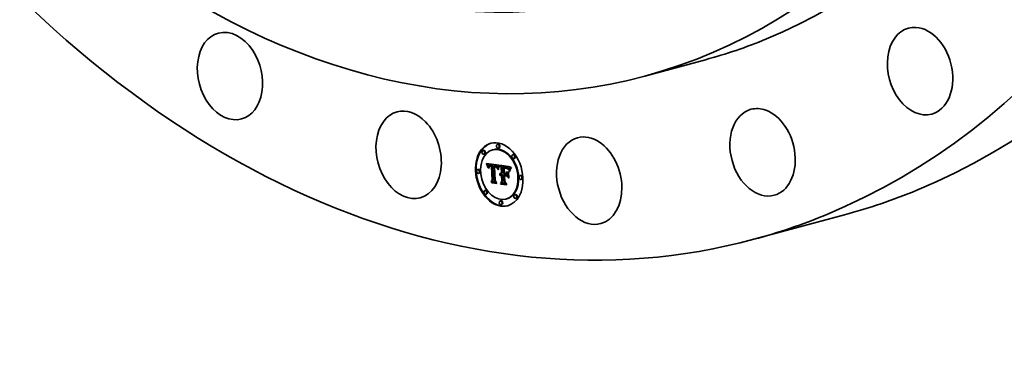
# Model space of a CAD drawing. Extents: x 0 to 10.8, y 0 to 8.2.
# Drawn here: x 7.6 to 9.6, y 2.4 to 3.1 of the extents above; entities that cross this region are included whole.
import ezdxf

# ---------------------------------------------------------------- set-up
doc = ezdxf.new("R2010")
doc.units = 0
doc.header["$MEASUREMENT"] = 0
doc.layers.get('0').update_dxf_attribs({"lineweight": 13})

msp = doc.modelspace()

# ---------------------------------------------------------------- linework, layer by layer
at = {"color": 7, "lineweight": 35, "ltscale": 0.00323}
msp.add_line((8.994086, 2.998706), (8.869356, 2.965016), dxfattribs=at)
at = {"color": 7, "lineweight": 35, "ltscale": 3.5e-05}
for p, q in [((8.535838, 2.811722), (8.534478, 2.811355)), ((8.556171, 2.812919), (8.554811, 2.812552)), ((8.565944, 2.824387), (8.564584, 2.82402)), ((8.568055, 2.81657), (8.566695, 2.816202)), ((8.53795, 2.803905), (8.53659, 2.803538)), ((8.597746, 2.802859), (8.596386, 2.802491)), ((8.599857, 2.795041), (8.598497, 2.794674)), ((8.525064, 2.772283), (8.523705, 2.771916)), ((8.542382, 2.783637), (8.543741, 2.784004)), ((8.542784, 2.782637), (8.544143, 2.783004)), ((8.543165, 2.781659), (8.544525, 2.782026)), ((8.543525, 2.780701), (8.544885, 2.781069)), ((8.543864, 2.779766), (8.545224, 2.780133)), ((8.544182, 2.778851), (8.545542, 2.779218)), ((8.547342, 2.778185), (8.548702, 2.778552)), ((8.547513, 2.778481), (8.548872, 2.778848)), ((8.547916, 2.778952), (8.549276, 2.779319)), ((8.548146, 2.781133), (8.549506, 2.7815)), ((8.548158, 2.779138), (8.549518, 2.779506)), ((8.548553, 2.781208), (8.549913, 2.781575)), ((8.548993, 2.781249), (8.550352, 2.781616)), ((8.549302, 2.778785), (8.550661, 2.779153)), ((8.549464, 2.781256), (8.550823, 2.781624)), ((8.549623, 2.778843), (8.550982, 2.77921)), ((8.549968, 2.781229), (8.551327, 2.781596)), ((8.54997, 2.778873), (8.55133, 2.779241)), ((8.550345, 2.778877), (8.551704, 2.779244)), ((8.550503, 2.781167), (8.551863, 2.781534)), ((8.550746, 2.778854), (8.552105, 2.779221)), ((8.550902, 2.781103), (8.552261, 2.78147)), ((8.551173, 2.778805), (8.552533, 2.779172)), ((8.551309, 2.781024), (8.552669, 2.781392)), ((8.551726, 2.78093), (8.553086, 2.781298)), ((8.552152, 2.780822), (8.553512, 2.781189)), ((8.552422, 2.779334), (8.553781, 2.779701)), ((8.552588, 2.780698), (8.553947, 2.781066)), ((8.552694, 2.778558), (8.554053, 2.778925)), ((8.557095, 2.780223), (8.558454, 2.78059)), ((8.557478, 2.780209), (8.558837, 2.780576)), ((8.557861, 2.780186), (8.559221, 2.780553)), ((8.558245, 2.780153), (8.559605, 2.780521)), ((8.55863, 2.780112), (8.55999, 2.780479)), ((8.558686, 2.777688), (8.560046, 2.778056)), ((8.558999, 2.777682), (8.560358, 2.778049)), ((8.559015, 2.780062), (8.560375, 2.780429)), ((8.559304, 2.777661), (8.560664, 2.778028)), ((8.559474, 2.779983), (8.560834, 2.780351)), ((8.559603, 2.777626), (8.560963, 2.777993)), ((8.559911, 2.779883), (8.56127, 2.780251)), ((8.560039, 2.777549), (8.561399, 2.777917)), ((8.560324, 2.779762), (8.561684, 2.780129)), ((8.560715, 2.779619), (8.562074, 2.779986)), ((8.561082, 2.779454), (8.562442, 2.779821)), ((8.561427, 2.779267), (8.562787, 2.779635)), ((8.561749, 2.779059), (8.563108, 2.779427)), ((8.562047, 2.77883), (8.563407, 2.779197)), ((8.562323, 2.778578), (8.563683, 2.778946)), ((8.562576, 2.778305), (8.563936, 2.778672)), ((8.562813, 2.778002), (8.564173, 2.778369)), ((8.563042, 2.77766), (8.564402, 2.778028)), ((8.563262, 2.77728), (8.564622, 2.777648)), ((8.563474, 2.776862), (8.564833, 2.777229)), ((8.563677, 2.776405), (8.565037, 2.776772)), ((8.563872, 2.77591), (8.565231, 2.776277)), ((8.564058, 2.775376), (8.565417, 2.775743)), ((8.56576, 2.771729), (8.56607, 2.773077)), ((8.572622, 2.776895), (8.573982, 2.777262)), ((8.573219, 2.764853), (8.574579, 2.765221)), ((8.576837, 2.777595), (8.578196, 2.777962)), ((8.57763, 2.777453), (8.57899, 2.777821)), ((8.578793, 2.774992), (8.580153, 2.775359)), ((8.579321, 2.774967), (8.58068, 2.775334)), ((8.579707, 2.777128), (8.581067, 2.777495)), ((8.579812, 2.774936), (8.581172, 2.775304)), ((8.580269, 2.774899), (8.581629, 2.775267)), ((8.58069, 2.774856), (8.58205, 2.775223)), ((8.580925, 2.776981), (8.582285, 2.777349)), ((8.581076, 2.774807), (8.582436, 2.775174)), ((8.581562, 2.776879), (8.582922, 2.777246)), ((8.581576, 2.77473), (8.582936, 2.775098)), ((8.582051, 2.774648), (8.58341, 2.775015)), ((8.582162, 2.776759), (8.583521, 2.777126)), ((8.582724, 2.776622), (8.584084, 2.776989)), ((8.583251, 2.776467), (8.584611, 2.776834)), ((8.58374, 2.776295), (8.5851, 2.776662)), ((8.584193, 2.776105), (8.585553, 2.776473)), ((8.584609, 2.775898), (8.585969, 2.776266)), ((8.584988, 2.775674), (8.586348, 2.776042)), ((8.585331, 2.775432), (8.586691, 2.7758)), ((8.585637, 2.775174), (8.586996, 2.775541)), ((8.585926, 2.774878), (8.587285, 2.775245)), ((8.586218, 2.774528), (8.587578, 2.774895)), ((8.586514, 2.774123), (8.587874, 2.77449)), ((8.586813, 2.773663), (8.588173, 2.774031)), ((8.587116, 2.773149), (8.588475, 2.773516)), ((8.587421, 2.772579), (8.588781, 2.772946)), ((8.587731, 2.771954), (8.58909, 2.772322)), ((8.527176, 2.764466), (8.525816, 2.764098)), ((8.551272, 2.747256), (8.552632, 2.747623)), ((8.552822, 2.744711), (8.554182, 2.745078)), ((8.554102, 2.750166), (8.555462, 2.750533)), ((8.569364, 2.762085), (8.570724, 2.762453)), ((8.569594, 2.762689), (8.570954, 2.763056)), ((8.569873, 2.763218), (8.571233, 2.763586)), ((8.5702, 2.759761), (8.571559, 2.760128)), ((8.570203, 2.763674), (8.571563, 2.764041)), ((8.570439, 2.760071), (8.571799, 2.760438)), ((8.570582, 2.764055), (8.571942, 2.764423)), ((8.570696, 2.760343), (8.572056, 2.76071)), ((8.570748, 2.744865), (8.572108, 2.745232)), ((8.570971, 2.760575), (8.572331, 2.760942)), ((8.57101, 2.764363), (8.57237, 2.76473)), ((8.571265, 2.760769), (8.572625, 2.761136)), ((8.571557, 2.762574), (8.572917, 2.762941)), ((8.571923, 2.762629), (8.573283, 2.762997)), ((8.572203, 2.760259), (8.573563, 2.760627)), ((8.572302, 2.76264), (8.573661, 2.763007)), ((8.572498, 2.760332), (8.573858, 2.760699)), ((8.572694, 2.762605), (8.574053, 2.762972)), ((8.572803, 2.760371), (8.574163, 2.760738)), ((8.573018, 2.762538), (8.574378, 2.762906)), ((8.573118, 2.760375), (8.574478, 2.760742)), ((8.573338, 2.762456), (8.574698, 2.762824)), ((8.573405, 2.761115), (8.574765, 2.761482)), ((8.573443, 2.760345), (8.574803, 2.760712)), ((8.574052, 2.748074), (8.575412, 2.748442)), ((8.577618, 2.761844), (8.578978, 2.762211)), ((8.579577, 2.759183), (8.580937, 2.75955)), ((8.582519, 2.761142), (8.583878, 2.761509)), ((8.582571, 2.763514), (8.583931, 2.763882)), ((8.612615, 2.759748), (8.611255, 2.759381)), ((8.614726, 2.751931), (8.613367, 2.751564)), ((8.539934, 2.729173), (8.538574, 2.728805)), ((8.571868, 2.741984), (8.573228, 2.742351)), ((8.542045, 2.721355), (8.540686, 2.720988)), ((8.571736, 2.707644), (8.570376, 2.707277)), ((8.58362, 2.711295), (8.58226, 2.710928)), ((8.601841, 2.720309), (8.600482, 2.719942)), ((8.603953, 2.712492), (8.602593, 2.712125)), ((8.573847, 2.699827), (8.572488, 2.69946))]:
    msp.add_line(p, q, dxfattribs=at)
at = {"color": 7, "lineweight": 35, "ltscale": 0.000646}
msp.add_line((8.541959, 2.784657), (8.567582, 2.781272), dxfattribs=at)
at = {"color": 7, "lineweight": 35, "ltscale": 2.8e-05}
for p, q in [((8.542382, 2.783637), (8.541959, 2.784657)), ((8.566597, 2.772478), (8.566329, 2.771393)), ((8.583315, 2.774369), (8.584408, 2.774664))]:
    msp.add_line(p, q, dxfattribs=at)
at = {"color": 7, "lineweight": 35, "ltscale": 2.7e-05}
for p, q in [((8.542784, 2.782637), (8.542382, 2.783637)), ((8.544143, 2.783004), (8.543741, 2.784004)), ((8.561289, 2.777158), (8.562317, 2.777436)), ((8.56607, 2.773077), (8.566331, 2.774106)), ((8.583306, 2.759414), (8.583964, 2.758555))]:
    msp.add_line(p, q, dxfattribs=at)
at = {"color": 7, "lineweight": 35, "ltscale": 2.6e-05}
for p, q in [((8.543165, 2.781659), (8.542784, 2.782637)), ((8.543525, 2.780701), (8.543165, 2.781659)), ((8.544525, 2.782026), (8.544143, 2.783004)), ((8.544885, 2.781069), (8.544525, 2.782026)), ((8.566865, 2.773497), (8.566597, 2.772478)), ((8.583685, 2.774265), (8.584681, 2.774534)), ((8.592003, 2.7748), (8.592992, 2.775067)), ((8.571868, 2.741984), (8.571295, 2.742831))]:
    msp.add_line(p, q, dxfattribs=at)
at = {"color": 7, "lineweight": 35, "ltscale": 2.5e-05}
for p, q in [((8.543864, 2.779766), (8.543525, 2.780701)), ((8.545224, 2.780133), (8.544885, 2.781069)), ((8.545501, 2.775367), (8.54501, 2.776234)), ((8.566331, 2.774106), (8.566592, 2.775063)), ((8.567133, 2.77445), (8.566865, 2.773497)), ((8.567922, 2.778774), (8.568883, 2.779034)), ((8.591541, 2.773998), (8.592516, 2.774261)), ((8.592934, 2.774975), (8.592436, 2.774124)), ((8.592512, 2.775593), (8.593465, 2.77585)), ((8.593476, 2.775836), (8.592934, 2.774975)), ((8.552822, 2.744711), (8.552292, 2.745552))]:
    msp.add_line(p, q, dxfattribs=at)
at = {"color": 7, "lineweight": 35, "ltscale": 1.2e-05}
for p, q in [((8.543741, 2.784004), (8.543558, 2.784445)), ((8.545872, 2.778824), (8.54575, 2.778359)), ((8.546842, 2.77657), (8.546939, 2.777038)), ((8.547287, 2.775753), (8.54724, 2.775269)), ((8.549464, 2.781256), (8.548993, 2.781249)), ((8.550823, 2.781624), (8.550352, 2.781616)), ((8.550663, 2.779601), (8.551136, 2.779546)), ((8.559474, 2.779983), (8.559015, 2.780062)), ((8.560834, 2.780351), (8.560375, 2.780429)), ((8.561461, 2.77791), (8.561912, 2.777704)), ((8.562603, 2.777181), (8.562902, 2.776824)), ((8.563177, 2.775966), (8.562819, 2.776259)), ((8.563526, 2.775647), (8.563177, 2.775966)), ((8.563474, 2.776862), (8.563262, 2.77728)), ((8.564565, 2.773544), (8.565027, 2.773668)), ((8.564833, 2.777229), (8.564622, 2.777648)), ((8.565225, 2.774575), (8.565116, 2.774092)), ((8.565337, 2.775039), (8.565225, 2.774575)), ((8.565452, 2.775485), (8.565337, 2.775039)), ((8.579812, 2.774936), (8.579321, 2.774967)), ((8.579629, 2.775217), (8.579604, 2.775709)), ((8.581172, 2.775304), (8.58068, 2.775334)), ((8.582051, 2.774648), (8.581576, 2.77473)), ((8.58341, 2.775015), (8.582936, 2.775098)), ((8.584193, 2.776105), (8.58374, 2.776295)), ((8.584609, 2.775898), (8.584193, 2.776105)), ((8.585553, 2.776473), (8.5851, 2.776662)), ((8.585969, 2.776266), (8.585553, 2.776473)), ((8.589369, 2.772318), (8.589239, 2.77186)), ((8.591763, 2.77781), (8.591528, 2.777388)), ((8.569632, 2.761299), (8.569356, 2.76093))]:
    msp.add_line(p, q, dxfattribs=at)
at = {"color": 7, "lineweight": 35, "ltscale": 2.4e-05}
for p, q in [((8.544182, 2.778851), (8.543864, 2.779766)), ((8.544479, 2.777957), (8.544182, 2.778851)), ((8.545542, 2.779218), (8.545224, 2.780133)), ((8.547189, 2.777845), (8.548119, 2.778096)), ((8.567653, 2.778175), (8.568572, 2.778423)), ((8.591124, 2.773187), (8.592068, 2.773441)), ((8.592436, 2.774124), (8.591982, 2.773282)), ((8.592003, 2.7748), (8.592512, 2.775593)), ((8.592512, 2.775593), (8.593067, 2.776376))]:
    msp.add_line(p, q, dxfattribs=at)
at = {"color": 7, "lineweight": 35, "ltscale": 3.3e-05}
for p, q in [((8.544479, 2.777957), (8.545739, 2.778298)), ((8.551136, 2.779546), (8.552422, 2.779334)), ((8.560466, 2.777445), (8.56173, 2.777787)), ((8.577499, 2.764241), (8.578805, 2.764054))]:
    msp.add_line(p, q, dxfattribs=at)
at = {"color": 7, "lineweight": 35, "ltscale": 2.3e-05}
for p, q in [((8.544755, 2.777085), (8.544479, 2.777957)), ((8.561686, 2.776973), (8.562568, 2.777212)), ((8.566592, 2.775063), (8.566856, 2.775948)), ((8.567402, 2.775337), (8.567133, 2.77445)), ((8.567386, 2.777504), (8.568268, 2.777742)), ((8.584027, 2.774155), (8.584913, 2.774394)), ((8.590753, 2.772366), (8.591124, 2.773187)), ((8.590753, 2.772366), (8.591651, 2.772608)), ((8.591124, 2.773187), (8.591541, 2.773998)), ((8.591541, 2.773998), (8.592003, 2.7748)), ((8.591982, 2.773282), (8.591574, 2.77245))]:
    msp.add_line(p, q, dxfattribs=at)
at = {"color": 7, "lineweight": 35, "ltscale": 2.1e-05}
for p, q in [((8.544755, 2.777085), (8.54558, 2.777308)), ((8.566856, 2.775948), (8.56712, 2.776762)), ((8.566856, 2.775948), (8.567674, 2.776169)), ((8.58166, 2.775459), (8.582501, 2.775309)), ((8.584344, 2.774039), (8.585144, 2.774256)), ((8.588678, 2.769752), (8.588359, 2.770541)), ((8.590615, 2.77001), (8.590384, 2.769216)), ((8.59089, 2.770814), (8.590615, 2.77001))]:
    msp.add_line(p, q, dxfattribs=at)
at = {"color": 7, "lineweight": 35, "ltscale": 2.2e-05}
for p, q in [((8.54501, 2.776234), (8.544755, 2.777085)), ((8.56712, 2.776762), (8.567969, 2.776992)), ((8.56767, 2.776159), (8.567402, 2.775337)), ((8.589588, 2.76812), (8.589729, 2.768988)), ((8.589729, 2.768988), (8.589916, 2.769846)), ((8.589916, 2.769846), (8.590149, 2.770695)), ((8.590149, 2.770695), (8.590428, 2.771535)), ((8.590428, 2.771535), (8.590753, 2.772366)), ((8.590428, 2.771535), (8.591269, 2.771762)), ((8.59121, 2.771627), (8.59089, 2.770814)), ((8.591574, 2.77245), (8.59121, 2.771627))]:
    msp.add_line(p, q, dxfattribs=at)
at = {"color": 7, "lineweight": 35, "ltscale": 1.3e-05}
for p, q in [((8.54501, 2.776234), (8.545516, 2.77637)), ((8.54575, 2.778359), (8.545653, 2.77785)), ((8.546764, 2.776059), (8.546842, 2.77657)), ((8.54724, 2.775269), (8.547209, 2.774748)), ((8.549968, 2.781229), (8.549464, 2.781256)), ((8.550503, 2.781167), (8.549968, 2.781229)), ((8.551327, 2.781596), (8.550823, 2.781624)), ((8.551863, 2.781534), (8.551327, 2.781596)), ((8.562902, 2.776824), (8.563173, 2.776402)), ((8.563677, 2.776405), (8.563474, 2.776862)), ((8.563872, 2.77591), (8.563677, 2.776405)), ((8.565037, 2.776772), (8.564833, 2.777229)), ((8.56501, 2.77359), (8.564907, 2.77307)), ((8.565116, 2.774092), (8.56501, 2.77359)), ((8.565231, 2.776277), (8.565037, 2.776772)), ((8.568192, 2.779301), (8.568464, 2.779757)), ((8.579321, 2.774967), (8.578793, 2.774992)), ((8.578839, 2.775778), (8.579375, 2.775732)), ((8.58068, 2.775334), (8.580153, 2.775359)), ((8.581576, 2.77473), (8.581076, 2.774807)), ((8.582936, 2.775098), (8.582436, 2.775174)), ((8.58374, 2.776295), (8.583251, 2.776467)), ((8.5851, 2.776662), (8.584611, 2.776834)), ((8.586514, 2.774123), (8.586218, 2.774528)), ((8.587874, 2.77449), (8.587578, 2.774895)), ((8.589104, 2.771371), (8.588965, 2.77085)), ((8.589239, 2.77186), (8.589104, 2.771371)), ((8.569356, 2.76093), (8.569183, 2.761408)), ((8.570203, 2.763674), (8.570582, 2.764055)), ((8.570582, 2.764055), (8.57101, 2.764363)), ((8.57101, 2.764363), (8.571488, 2.764596)), ((8.571563, 2.764041), (8.571942, 2.764423)), ((8.571942, 2.764423), (8.57237, 2.76473))]:
    msp.add_line(p, q, dxfattribs=at)
at = {"color": 7, "lineweight": 35, "ltscale": 1.7e-05}
for p, q in [((8.545503, 2.776054), (8.545501, 2.775367)), ((8.564565, 2.773544), (8.564405, 2.774193)), ((8.566329, 2.771393), (8.56576, 2.771729)), ((8.568479, 2.778229), (8.568209, 2.777605)), ((8.584652, 2.774551), (8.585244, 2.774196)), ((8.584898, 2.773792), (8.585543, 2.773966)), ((8.585244, 2.774196), (8.585774, 2.773789)), ((8.586815, 2.772216), (8.586352, 2.772712)), ((8.586987, 2.772264), (8.587267, 2.771653)), ((8.587731, 2.771954), (8.587421, 2.772579)), ((8.58909, 2.772322), (8.588781, 2.772946)), ((8.589729, 2.768988), (8.590371, 2.769161)), ((8.58995, 2.774132), (8.589731, 2.773501)), ((8.593067, 2.776376), (8.593476, 2.775836)), ((8.571488, 2.764596), (8.572155, 2.764776))]:
    msp.add_line(p, q, dxfattribs=at)
at = {"color": 7, "lineweight": 35, "ltscale": 1.6e-05}
for p, q in [((8.545529, 2.776697), (8.545503, 2.776054)), ((8.546639, 2.774269), (8.546662, 2.774908)), ((8.546842, 2.77657), (8.547473, 2.77674)), ((8.547929, 2.777874), (8.547647, 2.777316)), ((8.564405, 2.774193), (8.564235, 2.774804)), ((8.567653, 2.778175), (8.567922, 2.778774)), ((8.568192, 2.779301), (8.568803, 2.779466)), ((8.568749, 2.778788), (8.568479, 2.778229)), ((8.57822, 2.775839), (8.578839, 2.775778)), ((8.581562, 2.776879), (8.580925, 2.776981)), ((8.582922, 2.777246), (8.582285, 2.777349)), ((8.585774, 2.773789), (8.586241, 2.773332)), ((8.586352, 2.772712), (8.585878, 2.773139)), ((8.586241, 2.773332), (8.586645, 2.772824)), ((8.586645, 2.772824), (8.586987, 2.772264)), ((8.587421, 2.772579), (8.587116, 2.773149)), ((8.588781, 2.772946), (8.588475, 2.773516)), ((8.590057, 2.767656), (8.589588, 2.76812)), ((8.590416, 2.775236), (8.590159, 2.774661)), ((8.559458, 2.748861), (8.560087, 2.749031)), ((8.569364, 2.762085), (8.569594, 2.762689)), ((8.570724, 2.762453), (8.570954, 2.763056)), ((8.572593, 2.764842), (8.573219, 2.764853))]:
    msp.add_line(p, q, dxfattribs=at)
at = {"color": 7, "lineweight": 35, "ltscale": 1.5e-05}
for p, q in [((8.545579, 2.777295), (8.545529, 2.776697)), ((8.546639, 2.774269), (8.547201, 2.774421)), ((8.546662, 2.774908), (8.546703, 2.775505)), ((8.546662, 2.774908), (8.547227, 2.775061)), ((8.546703, 2.775505), (8.547278, 2.77566)), ((8.546764, 2.776059), (8.547356, 2.776219)), ((8.547513, 2.778481), (8.547916, 2.778952)), ((8.548872, 2.778848), (8.549276, 2.779319)), ((8.564235, 2.774804), (8.564058, 2.775376)), ((8.564907, 2.77307), (8.564565, 2.773544)), ((8.567922, 2.778774), (8.568192, 2.779301)), ((8.580489, 2.775614), (8.581068, 2.775541)), ((8.581068, 2.775541), (8.58166, 2.775459)), ((8.582162, 2.776759), (8.581562, 2.776879)), ((8.583521, 2.777126), (8.582922, 2.777246)), ((8.584898, 2.773792), (8.584344, 2.774039)), ((8.585878, 2.773139), (8.585394, 2.773499)), ((8.587116, 2.773149), (8.586813, 2.773663)), ((8.588475, 2.773516), (8.588173, 2.774031)), ((8.588359, 2.770541), (8.588924, 2.770693)), ((8.589588, 2.76812), (8.590171, 2.768277)), ((8.569594, 2.762689), (8.569873, 2.763218)), ((8.570954, 2.763056), (8.571233, 2.763586)), ((8.572016, 2.764756), (8.572593, 2.764842)), ((8.579666, 2.746704), (8.580249, 2.746862)), ((8.583022, 2.741152), (8.583597, 2.741307))]:
    msp.add_line(p, q, dxfattribs=at)
at = {"color": 7, "lineweight": 35, "ltscale": 1.9e-05}
for p, q in [((8.545784, 2.778488), (8.545542, 2.779218)), ((8.562073, 2.776762), (8.562791, 2.776956)), ((8.56607, 2.773077), (8.566807, 2.773276)), ((8.568209, 2.777605), (8.567939, 2.776915)), ((8.583281, 2.775107), (8.583998, 2.774855)), ((8.58679, 2.767132), (8.587367, 2.766624)), ((8.588043, 2.771275), (8.587731, 2.771954)), ((8.569183, 2.761408), (8.5699, 2.761602)), ((8.571576, 2.760923), (8.572317, 2.761124)), ((8.587979, 2.754297), (8.587401, 2.754805))]:
    msp.add_line(p, q, dxfattribs=at)
at = {"color": 7, "lineweight": 35, "ltscale": 1.4e-05}
for p, q in [((8.545653, 2.77785), (8.545579, 2.777295)), ((8.547195, 2.774189), (8.546639, 2.774269)), ((8.546703, 2.775505), (8.546764, 2.776059)), ((8.547209, 2.774748), (8.547195, 2.774189)), ((8.548283, 2.778289), (8.547929, 2.777874)), ((8.548739, 2.778591), (8.548283, 2.778289)), ((8.559396, 2.77788), (8.559369, 2.778422)), ((8.560916, 2.778093), (8.561461, 2.77791)), ((8.562451, 2.776524), (8.562999, 2.776672)), ((8.563173, 2.776402), (8.563415, 2.775916)), ((8.564058, 2.775376), (8.563872, 2.77591)), ((8.565417, 2.775743), (8.565231, 2.776277)), ((8.569019, 2.779281), (8.568749, 2.778788)), ((8.579375, 2.775732), (8.579925, 2.775677)), ((8.579925, 2.775677), (8.580489, 2.775614)), ((8.582724, 2.776622), (8.582162, 2.776759)), ((8.583251, 2.776467), (8.582724, 2.776622)), ((8.584084, 2.776989), (8.583521, 2.777126)), ((8.584611, 2.776834), (8.584084, 2.776989)), ((8.585394, 2.773499), (8.584898, 2.773792)), ((8.585394, 2.773499), (8.585924, 2.773642)), ((8.586813, 2.773663), (8.586514, 2.774123)), ((8.588173, 2.774031), (8.587874, 2.77449)), ((8.588821, 2.770298), (8.588678, 2.769752)), ((8.588965, 2.77085), (8.588821, 2.770298)), ((8.590159, 2.774661), (8.58995, 2.774132)), ((8.569873, 2.763218), (8.570203, 2.763674)), ((8.571233, 2.763586), (8.571563, 2.764041)), ((8.571488, 2.764596), (8.572016, 2.764756)), ((8.578805, 2.764054), (8.579329, 2.764195)), ((8.587401, 2.754805), (8.587947, 2.754952)), ((8.562542, 2.744084), (8.563078, 2.744229))]:
    msp.add_line(p, q, dxfattribs=at)
at = {"color": 7, "lineweight": 35, "ltscale": 1.1e-05}
for p, q in [((8.546017, 2.779244), (8.545872, 2.778824)), ((8.546939, 2.777038), (8.547055, 2.777463)), ((8.547352, 2.7762), (8.547287, 2.775753)), ((8.548993, 2.781249), (8.548553, 2.781208)), ((8.548729, 2.779422), (8.549146, 2.779534)), ((8.550352, 2.781616), (8.549913, 2.781575)), ((8.550218, 2.779626), (8.550663, 2.779601)), ((8.551173, 2.778805), (8.550746, 2.778854)), ((8.551726, 2.78093), (8.551309, 2.781024)), ((8.552152, 2.780822), (8.551726, 2.78093)), ((8.552533, 2.779172), (8.552105, 2.779221)), ((8.552588, 2.780698), (8.552152, 2.780822)), ((8.553086, 2.781298), (8.552669, 2.781392)), ((8.553512, 2.781189), (8.553086, 2.781298)), ((8.553947, 2.781066), (8.553512, 2.781189)), ((8.559911, 2.779883), (8.559474, 2.779983)), ((8.560039, 2.777549), (8.559603, 2.777626)), ((8.560324, 2.779762), (8.559911, 2.779883)), ((8.560466, 2.777445), (8.560039, 2.777549)), ((8.560882, 2.777315), (8.560466, 2.777445)), ((8.56127, 2.780251), (8.560834, 2.780351)), ((8.561289, 2.777158), (8.560882, 2.777315)), ((8.561399, 2.777917), (8.560963, 2.777993)), ((8.561684, 2.780129), (8.56127, 2.780251)), ((8.561686, 2.776973), (8.561289, 2.777158)), ((8.562073, 2.776762), (8.561686, 2.776973)), ((8.561912, 2.777704), (8.562276, 2.777472)), ((8.562451, 2.776524), (8.562073, 2.776762)), ((8.562276, 2.777472), (8.562603, 2.777181)), ((8.562819, 2.776259), (8.562451, 2.776524)), ((8.563262, 2.77728), (8.563042, 2.77766)), ((8.564622, 2.777648), (8.564402, 2.778028)), ((8.56557, 2.775913), (8.565452, 2.775485)), ((8.56569, 2.776321), (8.56557, 2.775913)), ((8.580269, 2.774899), (8.579812, 2.774936)), ((8.58069, 2.774856), (8.580269, 2.774899)), ((8.581629, 2.775267), (8.581172, 2.775304)), ((8.58205, 2.775223), (8.581629, 2.775267)), ((8.582498, 2.774561), (8.582051, 2.774648)), ((8.58292, 2.774468), (8.582498, 2.774561)), ((8.584988, 2.775674), (8.584609, 2.775898)), ((8.585878, 2.773139), (8.586303, 2.773254)), ((8.586218, 2.774528), (8.585926, 2.774878)), ((8.586348, 2.776042), (8.585969, 2.776266)), ((8.587578, 2.774895), (8.587285, 2.775245)), ((8.589494, 2.772744), (8.589369, 2.772318)), ((8.591307, 2.776985), (8.591101, 2.7766)), ((8.591528, 2.777388), (8.591307, 2.776985)), ((8.56992, 2.761624), (8.569632, 2.761299)), ((8.580413, 2.759409), (8.580392, 2.759831))]:
    msp.add_line(p, q, dxfattribs=at)
at = {"color": 7, "lineweight": 35, "ltscale": 1e-05}
for p, q in [((8.546187, 2.77962), (8.546017, 2.779244)), ((8.54638, 2.779952), (8.546187, 2.77962)), ((8.547055, 2.777463), (8.547189, 2.777845)), ((8.547434, 2.776609), (8.547352, 2.7762)), ((8.548146, 2.781133), (8.547772, 2.781022)), ((8.548553, 2.781208), (8.548146, 2.781133)), ((8.549416, 2.779584), (8.549803, 2.77962)), ((8.549913, 2.781575), (8.549506, 2.7815)), ((8.549803, 2.77962), (8.550218, 2.779626)), ((8.550746, 2.778854), (8.550345, 2.778877)), ((8.550902, 2.781103), (8.550503, 2.781167)), ((8.551309, 2.781024), (8.550902, 2.781103)), ((8.552105, 2.779221), (8.551704, 2.779244)), ((8.552261, 2.78147), (8.551863, 2.781534)), ((8.552669, 2.781392), (8.552261, 2.78147)), ((8.557478, 2.780209), (8.557095, 2.780223)), ((8.557861, 2.780186), (8.557478, 2.780209)), ((8.558245, 2.780153), (8.557861, 2.780186)), ((8.55863, 2.780112), (8.558245, 2.780153)), ((8.558837, 2.780576), (8.558454, 2.78059)), ((8.559015, 2.780062), (8.55863, 2.780112)), ((8.559221, 2.780553), (8.558837, 2.780576)), ((8.559137, 2.778458), (8.55954, 2.778395)), ((8.559605, 2.780521), (8.559221, 2.780553)), ((8.55954, 2.778395), (8.55992, 2.778328)), ((8.55999, 2.780479), (8.559605, 2.780521)), ((8.560375, 2.780429), (8.55999, 2.780479)), ((8.560715, 2.779619), (8.560324, 2.779762)), ((8.561082, 2.779454), (8.560715, 2.779619)), ((8.561427, 2.779267), (8.561082, 2.779454)), ((8.561749, 2.779059), (8.561427, 2.779267)), ((8.562074, 2.779986), (8.561684, 2.780129)), ((8.562442, 2.779821), (8.562074, 2.779986)), ((8.562787, 2.779635), (8.562442, 2.779821)), ((8.562813, 2.778002), (8.562576, 2.778305)), ((8.563108, 2.779427), (8.562787, 2.779635)), ((8.563042, 2.77766), (8.562813, 2.778002)), ((8.562819, 2.776259), (8.563194, 2.77636)), ((8.564173, 2.778369), (8.563936, 2.778672)), ((8.564402, 2.778028), (8.564173, 2.778369)), ((8.565815, 2.776711), (8.56569, 2.776321)), ((8.565942, 2.777083), (8.565815, 2.776711)), ((8.567582, 2.781272), (8.567441, 2.780888)), ((8.581076, 2.774807), (8.58069, 2.774856)), ((8.582436, 2.775174), (8.58205, 2.775223)), ((8.583315, 2.774369), (8.58292, 2.774468)), ((8.583685, 2.774265), (8.583315, 2.774369)), ((8.585331, 2.775432), (8.584988, 2.775674)), ((8.585637, 2.775174), (8.585331, 2.775432)), ((8.585926, 2.774878), (8.585637, 2.775174)), ((8.586691, 2.7758), (8.586348, 2.776042)), ((8.586996, 2.775541), (8.586691, 2.7758)), ((8.587285, 2.775245), (8.586996, 2.775541)), ((8.589263, 2.771946), (8.58909, 2.772322)), ((8.589615, 2.773139), (8.589494, 2.772744)), ((8.589731, 2.773501), (8.589615, 2.773139)), ((8.590908, 2.776232), (8.59073, 2.775882)), ((8.591101, 2.7766), (8.590908, 2.776232)), ((8.570222, 2.761904), (8.56992, 2.761624)), ((8.5702, 2.759761), (8.570439, 2.760071)), ((8.570536, 2.762139), (8.570222, 2.761904)), ((8.571559, 2.760128), (8.571799, 2.760438)), ((8.572694, 2.762605), (8.572302, 2.76264)), ((8.572619, 2.761155), (8.573003, 2.761155)), ((8.573003, 2.761155), (8.573405, 2.761115)), ((8.574053, 2.762972), (8.573661, 2.763007))]:
    msp.add_line(p, q, dxfattribs=at)
at = {"color": 7, "lineweight": 35, "ltscale": 9e-06}
for p, q in [((8.546597, 2.780239), (8.54638, 2.779952)), ((8.546842, 2.780486), (8.546597, 2.780239)), ((8.54712, 2.780699), (8.546842, 2.780486)), ((8.54743, 2.780878), (8.54712, 2.780699)), ((8.547189, 2.777845), (8.547342, 2.778185)), ((8.547342, 2.778185), (8.547513, 2.778481)), ((8.547772, 2.781022), (8.54743, 2.780878)), ((8.548702, 2.778552), (8.548872, 2.778848)), ((8.548729, 2.779422), (8.549058, 2.779518)), ((8.549058, 2.779518), (8.549416, 2.779584)), ((8.54997, 2.778873), (8.549623, 2.778843)), ((8.550345, 2.778877), (8.54997, 2.778873)), ((8.55133, 2.779241), (8.550982, 2.77921)), ((8.551704, 2.779244), (8.55133, 2.779241)), ((8.55992, 2.778328), (8.560276, 2.778255)), ((8.560276, 2.778255), (8.560608, 2.778177)), ((8.562047, 2.77883), (8.561749, 2.779059)), ((8.562323, 2.778578), (8.562047, 2.77883)), ((8.562576, 2.778305), (8.562323, 2.778578)), ((8.563407, 2.779197), (8.563108, 2.779427)), ((8.563683, 2.778946), (8.563407, 2.779197)), ((8.563936, 2.778672), (8.563683, 2.778946)), ((8.566072, 2.777437), (8.565942, 2.777083)), ((8.584027, 2.774155), (8.583685, 2.774265)), ((8.590566, 2.77555), (8.590416, 2.775236)), ((8.59073, 2.775882), (8.590566, 2.77555)), ((8.570439, 2.760071), (8.570696, 2.760343)), ((8.570864, 2.762329), (8.570536, 2.762139)), ((8.570873, 2.759382), (8.570636, 2.759103)), ((8.570696, 2.760343), (8.570971, 2.760575)), ((8.571204, 2.762474), (8.570864, 2.762329)), ((8.571119, 2.759626), (8.570873, 2.759382)), ((8.570971, 2.760575), (8.571265, 2.760769)), ((8.571557, 2.762574), (8.571204, 2.762474)), ((8.571265, 2.760769), (8.571576, 2.760923)), ((8.571923, 2.762629), (8.571557, 2.762574)), ((8.571576, 2.760923), (8.571906, 2.76104)), ((8.571799, 2.760438), (8.572056, 2.76071)), ((8.571906, 2.76104), (8.572253, 2.761117)), ((8.572302, 2.76264), (8.571923, 2.762629)), ((8.572056, 2.76071), (8.572331, 2.760942)), ((8.572253, 2.761117), (8.572619, 2.761155)), ((8.572331, 2.760942), (8.572625, 2.761136)), ((8.573283, 2.762997), (8.572917, 2.762941)), ((8.573661, 2.763007), (8.573283, 2.762997))]:
    msp.add_line(p, q, dxfattribs=at)
at = {"color": 7, "lineweight": 35, "ltscale": 1.8e-05}
for p, q in [((8.546939, 2.777038), (8.547619, 2.777221)), ((8.547647, 2.777316), (8.547434, 2.776609)), ((8.56576, 2.771729), (8.566459, 2.771918)), ((8.567386, 2.777504), (8.567653, 2.778175)), ((8.568464, 2.779757), (8.569019, 2.779281)), ((8.583998, 2.774855), (8.584652, 2.774551)), ((8.587267, 2.771653), (8.586815, 2.772216)), ((8.589916, 2.769846), (8.590624, 2.770037)), ((8.569183, 2.761408), (8.569364, 2.762085))]:
    msp.add_line(p, q, dxfattribs=at)
at = {"color": 7, "lineweight": 35, "ltscale": 2e-05}
for p, q in [((8.547055, 2.777463), (8.547827, 2.777671)), ((8.564405, 2.774193), (8.565186, 2.774404)), ((8.566331, 2.774106), (8.567094, 2.774312)), ((8.566592, 2.775063), (8.567383, 2.775277)), ((8.56712, 2.776762), (8.567386, 2.777504)), ((8.567939, 2.776915), (8.56767, 2.776159)), ((8.57763, 2.777453), (8.576837, 2.777595)), ((8.57899, 2.777821), (8.578196, 2.777962)), ((8.582501, 2.775309), (8.583281, 2.775107)), ((8.588359, 2.770541), (8.588043, 2.771275)), ((8.590199, 2.768431), (8.590057, 2.767656)), ((8.590149, 2.770695), (8.590926, 2.770905)), ((8.590384, 2.769216), (8.590199, 2.768431)), ((8.570636, 2.759103), (8.5702, 2.759761))]:
    msp.add_line(p, q, dxfattribs=at)
at = {"color": 7, "lineweight": 35, "ltscale": 8e-06}
for p, q in [((8.547916, 2.778952), (8.548158, 2.779138)), ((8.548158, 2.779138), (8.548429, 2.779295)), ((8.548429, 2.779295), (8.548729, 2.779422)), ((8.549302, 2.778785), (8.549007, 2.778701)), ((8.549276, 2.779319), (8.549518, 2.779506)), ((8.549623, 2.778843), (8.549302, 2.778785)), ((8.550982, 2.77921), (8.550661, 2.779153)), ((8.558999, 2.777682), (8.558686, 2.777688)), ((8.559304, 2.777661), (8.558999, 2.777682)), ((8.559603, 2.777626), (8.559304, 2.777661)), ((8.560358, 2.778049), (8.560046, 2.778056)), ((8.560664, 2.778028), (8.560358, 2.778049)), ((8.560608, 2.778177), (8.560916, 2.778093)), ((8.560963, 2.777993), (8.560664, 2.778028)), ((8.584344, 2.774039), (8.584027, 2.774155)), ((8.586352, 2.772712), (8.586662, 2.772795)), ((8.571376, 2.759836), (8.571119, 2.759626)), ((8.571642, 2.760011), (8.571376, 2.759836)), ((8.571917, 2.760152), (8.571642, 2.760011)), ((8.572203, 2.760259), (8.571917, 2.760152)), ((8.572498, 2.760332), (8.572203, 2.760259)), ((8.572803, 2.760371), (8.572498, 2.760332)), ((8.573018, 2.762538), (8.572694, 2.762605)), ((8.573118, 2.760375), (8.572803, 2.760371)), ((8.573338, 2.762456), (8.573018, 2.762538)), ((8.573443, 2.760345), (8.573118, 2.760375)), ((8.573858, 2.760699), (8.573563, 2.760627)), ((8.574163, 2.760738), (8.573858, 2.760699)), ((8.574378, 2.762906), (8.574053, 2.762972)), ((8.574478, 2.760742), (8.574163, 2.760738)), ((8.574698, 2.762824), (8.574378, 2.762906)), ((8.574803, 2.760712), (8.574478, 2.760742))]:
    msp.add_line(p, q, dxfattribs=at)
at = {"color": 7, "lineweight": 35, "ltscale": 2.9e-05}
for p, q in [((8.548429, 2.779295), (8.549542, 2.779596)), ((8.557983, 2.778595), (8.559137, 2.778458)), ((8.564235, 2.774804), (8.565354, 2.775106)), ((8.588043, 2.771275), (8.589161, 2.771577))]:
    msp.add_line(p, q, dxfattribs=at)
at = {"color": 7, "lineweight": 35, "ltscale": 7e-06}
for p, q in [((8.549007, 2.778701), (8.548739, 2.778591)), ((8.563415, 2.775916), (8.563526, 2.775647)), ((8.583704, 2.774958), (8.58341, 2.775015)), ((8.554182, 2.745078), (8.554041, 2.745301)), ((8.573228, 2.742351), (8.573075, 2.742576))]:
    msp.add_line(p, q, dxfattribs=at)
at = {"color": 7, "lineweight": 35, "ltscale": 5e-06}
for p, q in [((8.549518, 2.779506), (8.549699, 2.77961)), ((8.563177, 2.775966), (8.563365, 2.776017)), ((8.565473, 2.775563), (8.565417, 2.775743))]:
    msp.add_line(p, q, dxfattribs=at)
at = {"color": 7, "lineweight": 35, "ltscale": 3.9e-05}
for p, q in [((8.552694, 2.778558), (8.551173, 2.778805)), ((8.554053, 2.778925), (8.552533, 2.779172))]:
    msp.add_line(p, q, dxfattribs=at)
at = {"color": 7, "lineweight": 35, "ltscale": 3.4e-05}
for p, q in [((8.552422, 2.779334), (8.552588, 2.780698)), ((8.553781, 2.779701), (8.553947, 2.781066)), ((8.582498, 2.774561), (8.583819, 2.774918)), ((8.573405, 2.761115), (8.573338, 2.762456)), ((8.574765, 2.761482), (8.574698, 2.762824))]:
    msp.add_line(p, q, dxfattribs=at)
at = {"color": 7, "lineweight": 35, "ltscale": 0.000711}
for p, q in [((8.554102, 2.750166), (8.552694, 2.778558)), ((8.555462, 2.750533), (8.554053, 2.778925))]:
    msp.add_line(p, q, dxfattribs=at)
at = {"color": 7, "lineweight": 35, "ltscale": 0.000773}
msp.add_line((8.557095, 2.780223), (8.558373, 2.749328), dxfattribs=at)
at = {"color": 7, "lineweight": 35, "ltscale": 0.000744}
msp.add_line((8.559458, 2.748861), (8.557983, 2.778595), dxfattribs=at)
at = {"color": 7, "lineweight": 35, "ltscale": 0.000718}
msp.add_line((8.558686, 2.777688), (8.560089, 2.748997), dxfattribs=at)
at = {"color": 7, "lineweight": 35, "ltscale": 3e-05}
msp.add_line((8.560882, 2.777315), (8.562034, 2.777626), dxfattribs=at)
at = {"color": 7, "lineweight": 35, "ltscale": 3e-06}
msp.add_line((8.5615, 2.777892), (8.561399, 2.777917), dxfattribs=at)
at = {"color": 7, "lineweight": 35, "ltscale": 9.3e-05}
msp.add_line((8.567441, 2.780888), (8.566072, 2.777437), dxfattribs=at)
at = {"color": 7, "lineweight": 35, "ltscale": 0.000561}
msp.add_line((8.56955, 2.78099), (8.591763, 2.77781), dxfattribs=at)
at = {"color": 7, "lineweight": 35, "ltscale": 0.000128}
msp.add_line((8.572622, 2.776895), (8.56955, 2.78099), dxfattribs=at)
at = {"color": 7, "lineweight": 35, "ltscale": 0.000108}
msp.add_line((8.573982, 2.777262), (8.571382, 2.780728), dxfattribs=at)
at = {"color": 7, "lineweight": 35, "ltscale": 0.000301}
for p, q in [((8.573219, 2.764853), (8.572622, 2.776895)), ((8.574579, 2.765221), (8.573982, 2.777262))]:
    msp.add_line(p, q, dxfattribs=at)
at = {"color": 7, "lineweight": 35, "ltscale": 0.000334}
for p, q in [((8.576837, 2.777595), (8.577499, 2.764241)), ((8.579666, 2.746704), (8.579004, 2.76003))]:
    msp.add_line(p, q, dxfattribs=at)
at = {"color": 7, "lineweight": 35, "ltscale": 5.3e-05}
for p, q in [((8.579707, 2.777128), (8.57763, 2.777453)), ((8.581067, 2.777495), (8.57899, 2.777821))]:
    msp.add_line(p, q, dxfattribs=at)
at = {"color": 7, "lineweight": 35, "ltscale": 0.000295}
msp.add_line((8.578805, 2.764054), (8.57822, 2.775839), dxfattribs=at)
at = {"color": 7, "lineweight": 35, "ltscale": 0.000276}
for p, q in [((8.578793, 2.774992), (8.57934, 2.763977)), ((8.563757, 2.743145), (8.552822, 2.744711))]:
    msp.add_line(p, q, dxfattribs=at)
at = {"color": 7, "lineweight": 35, "ltscale": 3.1e-05}
for p, q in [((8.580925, 2.776981), (8.579707, 2.777128)), ((8.582285, 2.777349), (8.581067, 2.777495)), ((8.58292, 2.774468), (8.584129, 2.774794))]:
    msp.add_line(p, q, dxfattribs=at)
at = {"color": 7, "lineweight": 35, "ltscale": 0.000134}
msp.add_line((8.582571, 2.763514), (8.585756, 2.767847), dxfattribs=at)
at = {"color": 7, "lineweight": 35, "ltscale": 8e-05}
msp.add_line((8.583931, 2.763882), (8.585825, 2.766458), dxfattribs=at)
at = {"color": 7, "lineweight": 35, "ltscale": 0.000299}
msp.add_line((8.585756, 2.767847), (8.586349, 2.75589), dxfattribs=at)
at = {"color": 7, "lineweight": 35, "ltscale": 0.000309}
for p, q in [((8.587401, 2.754805), (8.58679, 2.767132)), ((8.587367, 2.766624), (8.587979, 2.754297))]:
    msp.add_line(p, q, dxfattribs=at)
at = {"color": 7, "lineweight": 35, "ltscale": 4e-06}
for p, q in [((8.586815, 2.772216), (8.586988, 2.772263)), ((8.571638, 2.760009), (8.571559, 2.760128))]:
    msp.add_line(p, q, dxfattribs=at)
at = {"color": 7, "lineweight": 35, "ltscale": 0.000101}
for p, q in [((8.551272, 2.747256), (8.554102, 2.750166)), ((8.552632, 2.747623), (8.555462, 2.750533))]:
    msp.add_line(p, q, dxfattribs=at)
at = {"color": 7, "lineweight": 35, "ltscale": 0.000247}
msp.add_line((8.561052, 2.745856), (8.551272, 2.747256), dxfattribs=at)
at = {"color": 7, "lineweight": 35, "ltscale": 0.000259}
msp.add_line((8.552292, 2.745552), (8.562542, 2.744084), dxfattribs=at)
at = {"color": 7, "lineweight": 35, "ltscale": 0.0002}
msp.add_line((8.560564, 2.746488), (8.552632, 2.747623), dxfattribs=at)
at = {"color": 7, "lineweight": 35, "ltscale": 0.000232}
msp.add_line((8.56337, 2.743762), (8.554182, 2.745078), dxfattribs=at)
at = {"color": 7, "lineweight": 35, "ltscale": 0.00011}
msp.add_line((8.558373, 2.749328), (8.561052, 2.745856), dxfattribs=at)
at = {"color": 7, "lineweight": 35, "ltscale": 0.000142}
msp.add_line((8.562542, 2.744084), (8.559458, 2.748861), dxfattribs=at)
at = {"color": 7, "lineweight": 35, "ltscale": 0.000173}
msp.add_line((8.560089, 2.748997), (8.563757, 2.743145), dxfattribs=at)
at = {"color": 7, "lineweight": 35, "ltscale": 6e-06}
for p, q in [((8.570659, 2.76221), (8.570724, 2.762453)), ((8.57237, 2.76473), (8.572599, 2.764842))]:
    msp.add_line(p, q, dxfattribs=at)
at = {"color": 7, "lineweight": 35, "ltscale": 0.000115}
for p, q in [((8.570748, 2.744865), (8.574052, 2.748074)), ((8.572108, 2.745232), (8.575412, 2.748442))]:
    msp.add_line(p, q, dxfattribs=at)
at = {"color": 7, "lineweight": 35, "ltscale": 0.000265}
msp.add_line((8.581255, 2.74336), (8.570748, 2.744865), dxfattribs=at)
at = {"color": 7, "lineweight": 35, "ltscale": 0.00022}
msp.add_line((8.580809, 2.743986), (8.572108, 2.745232), dxfattribs=at)
at = {"color": 7, "lineweight": 35, "ltscale": 1e-06}
msp.add_line((8.572625, 2.761136), (8.572662, 2.761155), dxfattribs=at)
at = {"color": 7, "lineweight": 35, "ltscale": 0.000307}
for p, q in [((8.574052, 2.748074), (8.573443, 2.760345)), ((8.575412, 2.748442), (8.574803, 2.760712))]:
    msp.add_line(p, q, dxfattribs=at)
at = {"color": 7, "lineweight": 35, "ltscale": 0.00036}
msp.add_line((8.577618, 2.761844), (8.578332, 2.747462), dxfattribs=at)
at = {"color": 7, "lineweight": 35, "ltscale": 0.000124}
for p, q in [((8.582519, 2.761142), (8.577618, 2.761844)), ((8.583878, 2.761509), (8.578978, 2.762211))]:
    msp.add_line(p, q, dxfattribs=at)
at = {"color": 7, "lineweight": 35, "ltscale": 0.000126}
msp.add_line((8.578332, 2.747462), (8.581255, 2.74336), dxfattribs=at)
at = {"color": 7, "lineweight": 35, "ltscale": 0.000109}
msp.add_line((8.579004, 2.76003), (8.583306, 2.759414), dxfattribs=at)
at = {"color": 7, "lineweight": 35, "ltscale": 8.2e-05}
msp.add_line((8.57934, 2.763977), (8.582571, 2.763514), dxfattribs=at)
at = {"color": 7, "lineweight": 35, "ltscale": 0.000111}
msp.add_line((8.583964, 2.758555), (8.579577, 2.759183), dxfattribs=at)
at = {"color": 7, "lineweight": 35, "ltscale": 0.000306}
msp.add_line((8.579577, 2.759183), (8.580183, 2.74697), dxfattribs=at)
at = {"color": 7, "lineweight": 35, "ltscale": 0.000162}
msp.add_line((8.583022, 2.741152), (8.579666, 2.746704), dxfattribs=at)
at = {"color": 7, "lineweight": 35, "ltscale": 0.000197}
msp.add_line((8.580183, 2.74697), (8.584258, 2.74021), dxfattribs=at)
at = {"color": 7, "lineweight": 35, "ltscale": 6.4e-05}
msp.add_line((8.583481, 2.759186), (8.580937, 2.75955), dxfattribs=at)
at = {"color": 7, "lineweight": 35, "ltscale": 0.000163}
msp.add_line((8.586349, 2.75589), (8.582519, 2.761142), dxfattribs=at)
at = {"color": 7, "lineweight": 35, "ltscale": 0.0001}
msp.add_line((8.58623, 2.758285), (8.583878, 2.761509), dxfattribs=at)
at = {"color": 7, "lineweight": 35, "ltscale": 0.000296}
msp.add_line((8.571295, 2.742831), (8.583022, 2.741152), dxfattribs=at)
at = {"color": 7, "lineweight": 35, "ltscale": 0.000313}
msp.add_line((8.584258, 2.74021), (8.571868, 2.741984), dxfattribs=at)
at = {"color": 7, "lineweight": 35, "ltscale": 0.000269}
msp.add_line((8.583888, 2.740825), (8.573228, 2.742351), dxfattribs=at)
at = {"color": 7, "lineweight": 35, "ltscale": 0.00484}
msp.add_line((9.281172, 2.678365), (9.094258, 2.627878), dxfattribs=at)
at = {"color": 7, "lineweight": 35, "ltscale": 0.03937}
for centre, major_axis, start_param, end_param in [((8.645301, 5.032315), (-0.635818, 2.353965), 3.2325906, 6.28321672), ((8.458387, 4.981829), (-0.635818, 2.353965), 3.2325906, 6.28321672), ((8.458387, 4.981829), (-0.635818, 2.353965), 0.00003141, 3.14162407), ((8.458387, 4.981829), (-0.535655, 1.983135), 3.2325906, 6.28321672), ((8.333656, 4.948138), (-0.535655, 1.983135), 3.14162407, 6.28321672), ((8.333656, 4.948138), (-0.535655, 1.983135), 0.09099795, 3.14162407), ((8.333656, 4.948138), (-0.491061, 1.818035), 2.2325906, 3.1415629), ((8.012458, 2.965053), (-0.023952, 0.088677), 0.00003594, 3.1416286), ((8.012458, 2.965053), (-0.023952, 0.088677), 5.14978378, 6.28322125), ((9.437457, 2.975204), (-0.023952, 0.088677), 6.28314706, 9.42473972), ((9.437457, 2.975204), (-0.023952, 0.088677), 6.04738168, 6.28314706), ((9.437457, 2.975204), (-0.023952, 0.088677), 3.14155441, 6.04738168), ((8.458387, 4.981829), (-0.535655, 1.983135), 3.14162407, 3.2325906), ((8.012458, 2.965053), (-0.023952, 0.088677), 3.1416286, 5.14978378), ((8.381429, 2.802388), (-0.023952, 0.088677), 6.28310902, 9.42470168), ((8.381429, 2.802388), (-0.023952, 0.088677), 5.37418326, 6.28310902), ((9.112251, 2.807594), (-0.023952, 0.088677), 0.00002589, 3.14161854), ((9.112251, 2.807594), (-0.023952, 0.088677), 5.82298221, 6.28321119), ((9.112251, 2.807594), (-0.023952, 0.088677), 3.14161854, 5.82298221), ((8.381429, 2.802388), (-0.023952, 0.088677), 3.14151637, 5.37418326), ((8.568536, 2.76174), (-0.01742, 0.064492), 6.28317799, 9.42477064), ((8.569895, 2.762107), (-0.01742, 0.064492), 0.01480287, 1.27399401), ((8.568536, 2.76174), (-0.01742, 0.064492), 4.41558667, 6.28317799), ((8.754258, 2.74901), (-0.023952, 0.088677), 0.00000842, 3.14160107), ((8.754258, 2.74901), (-0.023952, 0.088677), 5.59858273, 6.28319373), ((8.754258, 2.74901), (-0.023952, 0.088677), 3.14160107, 5.59858273), ((8.568536, 2.76174), (-0.013725, 0.050812), 6.28317799, 9.42477064), ((8.535534, 2.807446), (-0.001056, 0.003909), 6.28317799, 7.55717932), ((8.535534, 2.807446), (-0.001056, 0.003909), 1.27399401, 3.14158533), ((8.535534, 2.807446), (-0.001056, 0.003909), 3.14158533, 6.28317799), ((8.536894, 2.807813), (-0.001056, 0.003909), 3.14158533, 6.28317799), ((8.568536, 2.76174), (-0.013725, 0.050812), 4.41558667, 6.28317799), ((8.569895, 2.762107), (-0.013725, 0.050812), 4.41558667, 6.28317799), ((8.56564, 2.820111), (-0.001056, 0.003909), 6.28317799, 9.42477064), ((8.56564, 2.820111), (-0.001056, 0.003909), 4.41558667, 6.28317799), ((8.566999, 2.820478), (-0.001056, 0.003909), 4.41558667, 6.28317799), ((8.56564, 2.820111), (-0.001056, 0.003909), 3.14158533, 4.41558667), ((8.566999, 2.820478), (-0.001056, 0.003909), 3.14158533, 4.41558667), ((8.597442, 2.798583), (-0.001056, 0.003909), 6.28317799, 9.42477064), ((8.597442, 2.798583), (-0.001056, 0.003909), 4.41558667, 6.28317799), ((8.598801, 2.79895), (-0.001056, 0.003909), 4.41558667, 6.28317799), ((8.597442, 2.798583), (-0.001056, 0.003909), 3.14158533, 4.41558667), ((8.598801, 2.79895), (-0.001056, 0.003909), 3.14158533, 4.41558667), ((8.569895, 2.762107), (-0.01742, 0.064492), 1.27399401, 3.12680369), ((8.52476, 2.768007), (-0.001056, 0.003909), 6.28317799, 7.55717932), ((8.52476, 2.768007), (-0.001056, 0.003909), 1.27399401, 3.14158533), ((8.52476, 2.768007), (-0.001056, 0.003909), 3.14158533, 6.28317799), ((8.52612, 2.768374), (-0.001056, 0.003909), 3.14158533, 6.28317799), ((8.568536, 2.76174), (-0.013725, 0.050812), 3.14158533, 4.41558667), ((8.569895, 2.762107), (-0.013725, 0.050812), 3.14158533, 4.41558667), ((8.568536, 2.76174), (-0.01742, 0.064492), 3.14158533, 4.41558667), ((8.612311, 2.755472), (-0.001056, 0.003909), 6.28317799, 9.42477064), ((8.612311, 2.755472), (-0.001056, 0.003909), 4.41558667, 6.28317799), ((8.613671, 2.75584), (-0.001056, 0.003909), 4.41558667, 6.28317799), ((8.612311, 2.755472), (-0.001056, 0.003909), 3.14158533, 4.41558667), ((8.613671, 2.75584), (-0.001056, 0.003909), 3.14158533, 4.41558667), ((8.53963, 2.724897), (-0.001056, 0.003909), 6.28317799, 7.55717932), ((8.53963, 2.724897), (-0.001056, 0.003909), 1.27399401, 3.14158533), ((8.53963, 2.724897), (-0.001056, 0.003909), 3.14158533, 6.28317799), ((8.54099, 2.725264), (-0.001056, 0.003909), 3.14158533, 6.28317799), ((8.645301, 5.032315), (-0.635818, 2.353965), 3.14162407, 3.2325906), ((8.571432, 2.703368), (-0.001056, 0.003909), 6.28317799, 9.42477064), ((8.571432, 2.703368), (-0.001056, 0.003909), 4.41558667, 6.28317799), ((8.572792, 2.703736), (-0.001056, 0.003909), 4.41558667, 6.28317799), ((8.601537, 2.716033), (-0.001056, 0.003909), 6.28317799, 9.42477064), ((8.601537, 2.716033), (-0.001056, 0.003909), 4.41558667, 6.28317799), ((8.602897, 2.716401), (-0.001056, 0.003909), 4.41558667, 6.28317799), ((8.601537, 2.716033), (-0.001056, 0.003909), 3.14158533, 4.41558667), ((8.602897, 2.716401), (-0.001056, 0.003909), 3.14158533, 4.41558667), ((8.571432, 2.703368), (-0.001056, 0.003909), 3.14158533, 4.41558667), ((8.572792, 2.703736), (-0.001056, 0.003909), 3.14158533, 4.41558667), ((8.458387, 4.981829), (-0.635818, 2.353965), 3.14162407, 3.2325906)]:
    msp.add_ellipse(centre, major_axis=major_axis, ratio=0.71141, start_param=start_param, end_param=end_param, dxfattribs=at)

doc.saveas('drawing.dxf')
